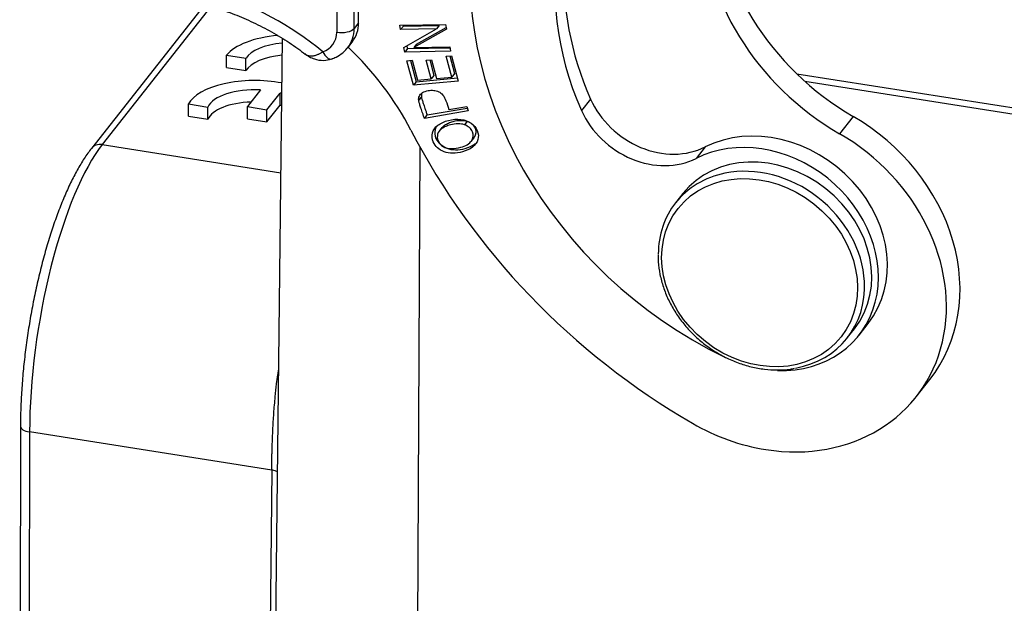
# Model space of a CAD drawing. Units: millimetres. Extents: x 1592 to 2037, y 610 to 925.
# Drawn here: x 1628 to 1664, y 664 to 685 of the extents above; entities that cross this region are included whole.
import ezdxf

# ---------------------------------------------------------------- set-up
doc = ezdxf.new("R2010")
doc.units = ezdxf.units.MM
doc.header["$LTSCALE"] = 65.395
doc.layers.add('H10B-SF-2L_SC-M20_1_SOLIDLINE', color=7, linetype='CONTINUOUS')

msp = doc.modelspace()

# ---------------------------------------------------------------- linework, layer by layer
at = {"layer": 'H10B-SF-2L_SC-M20_1_SOLIDLINE', "color": 7, "linetype": 'Continuous'}
for p, q in [((1640.129, 684.865), (1640.133, 687.443)), ((1640.294, 685.076), (1640.298, 687.653)), ((1639.495, 687.307), (1639.491, 684.73)), ((1634.648, 685.727), (1630.514, 680.476)), ((1634.886, 685.667), (1630.907, 680.615)), ((1640.294, 685.076), (1640.129, 684.865)), ((1641.802, 684.988), (1643.473, 685.015)), ((1641.831, 684.83), (1641.802, 684.988)), ((1641.931, 684.956), (1641.831, 684.83)), ((1643.143, 684.851), (1641.831, 684.83)), ((1641.931, 684.956), (1641.924, 684.99)), ((1641.931, 684.956), (1643.243, 684.977)), ((1641.953, 684.174), (1643.143, 684.851)), ((1643.504, 684.845), (1642.313, 684.168)), ((1642.412, 684.295), (1643.493, 684.908)), ((1643.243, 684.977), (1643.143, 684.851)), ((1643.473, 685.015), (1643.504, 684.845)), ((1637.496, 684.507), (1637.096, 648.761)), ((1639.892, 684.161), (1640.057, 684.371)), ((1641.985, 684.004), (1641.953, 684.174)), ((1642.084, 684.13), (1641.985, 684.004)), ((1642.084, 684.13), (1642.064, 684.237)), ((1642.084, 684.13), (1643.633, 684.155)), ((1642.412, 684.295), (1642.313, 684.168)), ((1642.313, 684.168), (1643.626, 684.189)), ((1643.626, 684.189), (1643.656, 684.031)), ((1635.458, 683.885), (1636.17, 683.773)), ((1635.458, 683.438), (1635.458, 683.885)), ((1636.17, 683.326), (1636.17, 683.773)), ((1643.656, 684.031), (1641.985, 684.004)), ((1643.499, 683.85), (1643.693, 683.868)), ((1643.703, 683.086), (1643.499, 683.85)), ((1643.629, 683.862), (1643.802, 683.212)), ((1643.693, 683.868), (1643.94, 682.94)), ((1635.458, 683.438), (1636.17, 683.326)), ((1642.058, 683.685), (1642.252, 683.703)), ((1642.298, 682.786), (1642.058, 683.685)), ((1642.188, 683.697), (1642.397, 682.912)), ((1642.252, 683.703), (1642.448, 682.969)), ((1642.768, 683.704), (1642.96, 683.722)), ((1642.951, 683.016), (1642.768, 683.704)), ((1642.897, 683.716), (1643.05, 683.142)), ((1642.96, 683.722), (1643.143, 683.034)), ((1642.397, 682.912), (1643.91, 683.054)), ((1643.05, 683.142), (1642.951, 683.016)), ((1643.143, 683.034), (1643.703, 683.086)), ((1643.802, 683.212), (1643.703, 683.086)), ((1680.861, 679.331), (1656.339, 683.198)), ((1643.94, 682.94), (1642.298, 682.786)), ((1642.397, 682.912), (1642.298, 682.786)), ((1642.448, 682.969), (1642.951, 683.016)), ((1668.41, 681.068), (1656.632, 682.925)), ((1636.703, 682.616), (1636.221, 682.004)), ((1636.938, 681.891), (1637.419, 682.502)), ((1637.418, 682.055), (1637.419, 682.502)), ((1634.063, 681.653), (1634.064, 682.101)), ((1634.064, 682.101), (1634.776, 681.988)), ((1634.775, 681.541), (1634.776, 681.988)), ((1636.22, 681.557), (1636.221, 682.004)), ((1636.221, 682.004), (1636.938, 681.891)), ((1636.938, 681.444), (1637.418, 682.055)), ((1643.599, 681.899), (1644.252, 682.011)), ((1644.252, 682.011), (1644.308, 681.848)), ((1648.787, 682.277), (1648.455, 681.857)), ((1634.063, 681.653), (1634.775, 681.541)), ((1636.938, 681.444), (1636.938, 681.891)), ((1644.308, 681.848), (1642.704, 681.573)), ((1642.803, 681.699), (1644.272, 681.951)), ((1658.396, 681.643), (1657.899, 681.012)), ((1636.22, 681.557), (1636.938, 681.444)), ((1643.345, 681.234), (1643.246, 681.108)), ((1644.266, 681.466), (1644.166, 681.34)), ((1630.907, 680.615), (1637.441, 679.584)), ((1642.534, 680.53), (1642.37, 645.419)), ((1644.408, 680.725), (1644.507, 680.852)), ((1644.458, 680.519), (1644.558, 680.645)), ((1652.981, 680.529), (1652.65, 680.108)), ((1652.161, 678.818), (1651.896, 678.481)), ((1658.612, 673.639), (1658.943, 674.059)), ((1658.181, 673.532), (1658.446, 673.868)), ((1660.706, 671.381), (1661.202, 672.011)), ((1627.913, 670.302), (1627.886, 651.238)), ((1628.248, 670.091), (1628.22, 651.027)), ((1637.114, 668.693), (1628.248, 670.091)), ((1637.114, 668.693), (1636.909, 649.657))]:
    msp.add_line(p, q, dxfattribs=at)
for centre, major_axis, ratio, start_param, end_param in [((1658.248, 684.548), (-11.549, 9.094), 0.844731, 5.312647, 8.105174), ((1658.248, 684.548), (-8.956, 7.053), 0.844731, 6.038775, 7.296739), ((1658.579, 684.969), (8.956, -7.053), 0.844731, 3.169394, 4.155147), ((1661.858, 688.458), (7.071, -5.568), 0.844731, 3.727195, 4.879409), ((1661.362, 687.828), (-7.071, 5.568), 0.844731, 0.585602, 1.737816), ((1633.549, 677.544), (-7.857, 6.187), 0.844731, 4.685976, 5.142296), ((1639.657, 684.94), (0.5, -0.001), 0.446017, 4.375561, 5.946358), ((1638.713, 685.089), (1.178, -0.928), 0.844731, 0, 0.585602), ((1638.879, 685.299), (-1.178, 0.928), 0.844731, 3.141604, 3.727195), ((1637.817, 683.513), (-2.5, 0.004), 0.446017, 4.905656, 5.946358), ((1638.548, 684.878), (0.786, -0.619), 0.844731, 5.775972, 6.868787), ((1637.858, 683.571), (1.746, -0.003), 0.446017, 1.78097, 2.882028), ((1638.713, 685.089), (1.178, -0.928), 0.844731, 6.251016, 6.283186), ((1633.88, 678.233), (-7.857, 6.187), 0.844731, 4.218122, 4.606618), ((1637.857, 683.123), (-1.746, 0.003), 0.446017, 4.925138, 6.023621), ((1639.146, 684.225), (0.158, -0.474), 0.467729, 5.010932, 6.282692), ((1636.499, 681.846), (-2.5, 0.004), 0.446017, 4.310913, 6.056095), ((1636.492, 681.843), (1.746, -0.003), 0.446017, 1.450674, 2.957196), ((1636.492, 681.843), (1.746, -0.003), 0.446017, 0.974611, 1.011929), ((1636.492, 681.396), (-1.746, 0.003), 0.446017, 4.792446, 6.098788), ((1636.492, 681.396), (-1.746, 0.003), 0.446017, 4.119229, 4.153522), ((1651.364, 682.986), (2.357, -1.856), 0.844731, 4.155147, 5.907671), ((1651.033, 682.565), (-2.357, 1.856), 0.844731, 1.013554, 2.766078), ((1655.703, 676.342), (-5.5, 4.331), 0.844731, 3.141617, 4.879409), ((1655.408, 676.844), (-3.535, 2.784), 0.844731, 3.1416, 5.907671), ((1661.362, 687.828), (18.07, -14.229), 0.844731, 4.218122, 4.879409), ((1655.206, 675.711), (5.5, -4.331), 0.844731, 5.297991, 8.021001), ((1630.897, 673.454), (1.246, 7.902), 0.295801, 0.485795, 2.056592), ((1630.906, 680.167), (-0.393, 0.309), 0.844731, 5.297991, 6.283297), ((1655.077, 676.423), (3.535, -2.784), 0.844731, 5.43069, 9.049263), ((1655.303, 676.343), (-3.143, 2.475), 0.844731, 3.14168, 6.283175), ((1655.039, 676.007), (-3.143, 2.475), 0.844731, 3.77854, 5.661041), ((1655.039, 676.007), (-3.143, 2.475), 0.844731, 5.661041, 6.283185), ((1655.039, 676.007), (-3.143, 2.475), 0.844731, 0, 0.585602), ((1655.039, 676.007), (-3.143, 2.475), 0.844731, 2.494021, 3.77854), ((1655.077, 676.423), (3.535, -2.784), 0.844731, 4.963581, 4.976732), ((1628.413, 670.301), (0.5, -0.001), 0.446017, 3.141873, 4.375561), ((1655.206, 675.711), (5.5, -4.331), 0.844731, 4.879409, 5.297991)]:
    msp.add_ellipse(centre, major_axis=major_axis, ratio=ratio, start_param=start_param, end_param=end_param, dxfattribs=at)
msp.add_ellipse((1654.972, 675.923), major_axis=(2.985, -2.351), ratio=0.844731, dxfattribs=at)
for points, degree in [([(1683.244, 683.611), (1653.512, 688.299)], 1), ([(1642.588, 682.353), (1642.555, 682.311), (1642.521, 682.269), (1642.488, 682.227)], 3), ([(1642.705, 681.573), (1642.738, 681.615), (1642.771, 681.657), (1642.804, 681.699)], 3)]:
    msp.add_open_spline(points, degree=degree, dxfattribs=at)
at = {"layer": 'H10B-SF-2L_SC-M20_1_SOLIDLINE', "color": 7, "linetype": 'Continuous', "extrusion": (-9.3e-14, -1.806e-13, -1)}
msp.add_open_spline([(1635.04, 685.627), (1635.16, 685.591), (1635.513, 685.476), (1636.096, 685.25), (1636.777, 684.929), (1637.436, 684.556), (1637.957, 684.219), (1638.248, 683.995), (1638.336, 683.924)], degree=3, knots=[0, 0, 0, 0, 0.102631, 0.304499, 0.506368, 0.708164, 0.909904, 1, 1, 1, 1], dxfattribs=at)
at = {"layer": 'H10B-SF-2L_SC-M20_1_SOLIDLINE', "color": 7, "linetype": 'Continuous', "extrusion": (-2.689e-13, 4.048e-13, -1)}
msp.add_open_spline([(1639.296, 683.748), (1639.356, 683.768), (1639.504, 683.828), (1639.701, 683.953), (1639.814, 684.073), (1639.858, 684.129)], degree=3, knots=[0, 0, 0, 0, 0.273643, 0.693971, 1, 1, 1, 1], dxfattribs=at)
at = {"layer": 'H10B-SF-2L_SC-M20_1_SOLIDLINE', "color": 7, "linetype": 'Continuous', "extrusion": (-6e-16, -3.3e-15, -1)}
msp.add_open_spline([(1638.319, 683.951), (1638.428, 683.859), (1638.644, 683.738), (1638.992, 683.68), (1639.207, 683.72), (1639.305, 683.752)], degree=3, knots=[0, 0, 0, 0, 0.396165, 0.729804, 1, 1, 1, 1], dxfattribs=at)
at = {"layer": 'H10B-SF-2L_SC-M20_1_SOLIDLINE', "color": 7, "linetype": 'Continuous', "extrusion": (-8e-16, 5.8e-15, -1)}
msp.add_open_spline([(1638.342, 683.929), (1638.347, 683.924), (1638.363, 683.912), (1638.39, 683.896), (1638.423, 683.881), (1638.457, 683.87), (1638.492, 683.863), (1638.528, 683.859), (1638.566, 683.858), (1638.605, 683.861), (1638.644, 683.867), (1638.685, 683.876), (1638.726, 683.888), (1638.767, 683.903), (1638.809, 683.921), (1638.852, 683.941), (1638.895, 683.963), (1638.938, 683.988), (1638.966, 684.006), (1638.981, 684.015)], degree=3, knots=[0, 0, 0, 0, 0.036394, 0.096619, 0.156845, 0.21707, 0.277296, 0.337521, 0.397746, 0.457972, 0.518197, 0.578422, 0.638648, 0.698873, 0.759099, 0.819324, 0.879549, 0.939775, 1, 1, 1, 1], dxfattribs=at)
at = {"layer": 'H10B-SF-2L_SC-M20_1_SOLIDLINE', "color": 7, "linetype": 'Continuous', "extrusion": (3e-16, 2.1e-15, -1)}
msp.add_open_spline([(1642.493, 682.227), (1642.493, 682.227), (1642.493, 682.227), (1642.485, 682.29), (1642.499, 682.398), (1642.621, 682.526), (1642.829, 682.602), (1643.044, 682.608), (1643.228, 682.564), (1643.388, 682.448), (1643.501, 682.207), (1643.563, 682.005), (1643.599, 681.899)], degree=3, knots=[0, 0, 0, 0, 0.00048, 0.00048, 0.134219, 0.267957, 0.402213, 0.517091, 0.63197, 0.746694, 0.861418, 1, 1, 1, 1], dxfattribs=at)
at = {"layer": 'H10B-SF-2L_SC-M20_1_SOLIDLINE', "color": 7, "linetype": 'Continuous', "extrusion": (5.72e-14, -1.19e-14, -1)}
msp.add_open_spline([(1642.607, 682.499), (1642.59, 682.456), (1642.586, 682.408), (1642.592, 682.353), (1642.592, 682.353), (1642.592, 682.353)], degree=3, knots=[0, 0, 0, 0, 0.99588, 0.99588, 1, 1, 1, 1], dxfattribs=at)
at = {"layer": 'H10B-SF-2L_SC-M20_1_SOLIDLINE', "color": 7, "linetype": 'Continuous', "extrusion": (-1.2282e-12, -4.063e-13, -1)}
msp.add_open_spline([(1642.592, 682.353), (1642.602, 682.278), (1642.802, 681.699)], degree=2, dxfattribs=at)
at = {"layer": 'H10B-SF-2L_SC-M20_1_SOLIDLINE', "color": 7, "linetype": 'Continuous', "extrusion": (-3.9477e-12, -1.3059e-12, -1)}
msp.add_open_spline([(1642.703, 681.573), (1642.503, 682.152), (1642.493, 682.227)], degree=2, dxfattribs=at)
at = {"layer": 'H10B-SF-2L_SC-M20_1_SOLIDLINE', "color": 7, "linetype": 'Continuous', "extrusion": (-2.2e-15, -5.1e-15, -1)}
msp.add_open_spline([(1644.458, 680.519), (1644.356, 680.441), (1644.11, 680.331), (1643.727, 680.282), (1643.308, 680.355), (1642.998, 680.639), (1642.957, 681.054), (1643.093, 681.242), (1643.196, 681.322)], degree=3, knots=[0, 0, 0, 0, 0.137704, 0.26798, 0.398256, 0.658551, 0.829089, 1, 1, 1, 1], dxfattribs=at)
at = {"layer": 'H10B-SF-2L_SC-M20_1_SOLIDLINE', "color": 7, "linetype": 'Continuous', "extrusion": (2.2e-15, 5.9e-15, -1)}
msp.add_open_spline([(1643.122, 681.24), (1643.111, 681.217), (1643.065, 681.089), (1643.097, 680.765), (1643.408, 680.481), (1643.826, 680.408), (1644.209, 680.457), (1644.455, 680.567), (1644.558, 680.645)], degree=3, knots=[0, 0, 0, 0, 0.045807, 0.242078, 0.54165, 0.691584, 0.841518, 1, 1, 1, 1], dxfattribs=at)
at = {"layer": 'H10B-SF-2L_SC-M20_1_SOLIDLINE', "color": 7, "linetype": 'Continuous', "extrusion": (2e-15, -3.3e-15, -1)}
msp.add_open_spline([(1644.166, 681.34), (1644.095, 681.364), (1643.941, 681.389), (1643.687, 681.352), (1643.473, 681.28), (1643.291, 681.177), (1643.156, 681.003), (1643.18, 680.716), (1643.343, 680.562), (1643.478, 680.506)], degree=3, knots=[0, 0, 0, 0, 0.131524, 0.263048, 0.346198, 0.429349, 0.595816, 0.762283, 1, 1, 1, 1], dxfattribs=at)
at = {"layer": 'H10B-SF-2L_SC-M20_1_SOLIDLINE', "color": 7, "linetype": 'Continuous', "extrusion": (-1.1e-15, -2.7e-15, -1)}
msp.add_open_spline([(1643.196, 681.322), (1643.298, 681.4), (1643.573, 681.526), (1644.055, 681.568), (1644.437, 681.423), (1644.674, 681.129), (1644.698, 680.787), (1644.561, 680.597), (1644.458, 680.519)], degree=3, knots=[0, 0, 0, 0, 0.160075, 0.322197, 0.484319, 0.647149, 0.82339, 1, 1, 1, 1], dxfattribs=at)
at = {"layer": 'H10B-SF-2L_SC-M20_1_SOLIDLINE', "color": 7, "linetype": 'Continuous', "extrusion": (-6.9e-15, 2.73e-14, -1)}
msp.add_open_spline([(1643.344, 681.232), (1643.37, 681.266), (1643.436, 681.329), (1643.572, 681.406), (1643.786, 681.478), (1644.04, 681.515), (1644.195, 681.49), (1644.266, 681.466)], degree=3, knots=[0, 0, 0, 0, 0.160763, 0.323294, 0.485826, 0.742913, 1, 1, 1, 1], dxfattribs=at)
at = {"layer": 'H10B-SF-2L_SC-M20_1_SOLIDLINE', "color": 7, "linetype": 'Continuous', "extrusion": (1e-16, -1e-16, -1)}
msp.add_open_spline([(1643.478, 680.506), (1643.546, 680.478), (1643.701, 680.451), (1644.013, 680.498), (1644.287, 680.602), (1644.49, 680.789), (1644.513, 681.102), (1644.309, 681.29), (1644.166, 681.34)], degree=3, knots=[0, 0, 0, 0, 0.146126, 0.292251, 0.409301, 0.526351, 0.761335, 1, 1, 1, 1], dxfattribs=at)
at = {"layer": 'H10B-SF-2L_SC-M20_1_SOLIDLINE', "color": 7, "linetype": 'Continuous', "extrusion": (1.26e-14, 9.2e-15, -1)}
msp.add_open_spline([(1644.266, 681.466), (1644.408, 681.416), (1644.613, 681.228), (1644.593, 680.969), (1644.513, 680.859), (1644.507, 680.851)], degree=3, knots=[0, 0, 0, 0, 0.486746, 0.965984, 1, 1, 1, 1], dxfattribs=at)
at = {"layer": 'H10B-SF-2L_SC-M20_1_SOLIDLINE', "color": 7, "linetype": 'Continuous', "extrusion": (1e-15, -3e-16, -1)}
msp.add_open_spline([(1630.514, 680.476), (1630.468, 680.418), (1630.334, 680.239), (1630.118, 679.908), (1629.869, 679.46), (1629.631, 678.967), (1629.404, 678.433), (1629.189, 677.861), (1628.987, 677.256), (1628.799, 676.621), (1628.627, 675.962), (1628.47, 675.284), (1628.331, 674.591), (1628.21, 673.89), (1628.109, 673.186), (1628.027, 672.485), (1627.967, 671.792), (1627.929, 671.124), (1627.915, 670.631), (1627.914, 670.364), (1627.913, 670.302)], degree=3, knots=[0, 0, 0, 0, 0.031553, 0.093539, 0.154869, 0.215542, 0.275707, 0.335498, 0.395017, 0.454339, 0.51352, 0.572603, 0.631621, 0.690604, 0.749575, 0.808556, 0.867565, 0.92663, 0.982747, 1, 1, 1, 1], dxfattribs=at)
at = {"layer": 'H10B-SF-2L_SC-M20_1_SOLIDLINE', "color": 7, "linetype": 'Continuous', "extrusion": (1.4e-15, 1.9e-15, -1)}
msp.add_open_spline([(1651.253, 676.572), (1651.253, 676.49), (1651.261, 676.253), (1651.315, 675.858), (1651.438, 675.395), (1651.621, 674.942), (1651.858, 674.505), (1652.148, 674.093), (1652.485, 673.712), (1652.863, 673.368), (1653.277, 673.067), (1653.72, 672.814), (1654.184, 672.613), (1654.662, 672.467), (1655.147, 672.378), (1655.63, 672.351), (1656.001, 672.368), (1656.204, 672.408), (1656.254, 672.42)], degree=3, knots=[0, 0, 0, 0, 0.036082, 0.103016, 0.170043, 0.237163, 0.304355, 0.371597, 0.438874, 0.506176, 0.573498, 0.640834, 0.708181, 0.775531, 0.842875, 0.910195, 0.977467, 1, 1, 1, 1], dxfattribs=at)
at = {"layer": 'H10B-SF-2L_SC-M20_1_SOLIDLINE', "color": 7, "linetype": 'Continuous', "extrusion": (7.83e-14, -5.5e-15, -1)}
msp.add_open_spline([(1637.114, 668.693), (1637.114, 668.754), (1637.114, 668.875), (1637.117, 669.054), (1637.12, 669.227), (1637.124, 669.394), (1637.129, 669.554), (1637.138, 669.811), (1637.155, 670.213), (1637.187, 670.771), (1637.234, 671.334), (1637.285, 671.805), (1637.328, 672.127), (1637.352, 672.291), (1637.36, 672.347)], degree=3, knots=[0, 0, 0, 0, 0.05404, 0.105838, 0.155394, 0.202708, 0.247781, 0.290612, 0.417348, 0.580253, 0.743555, 0.868905, 0.955584, 1, 1, 1, 1], dxfattribs=at)
at = {"layer": 'H10B-SF-2L_SC-M20_1_SOLIDLINE', "color": 7, "linetype": 'Continuous', "extrusion": (4.265e-13, 1.3501e-12, -1)}
msp.add_open_spline([(1637.324, 668.627), (1637.307, 668.636), (1637.288, 668.645), (1637.222, 668.67), (1637.169, 668.683), (1637.114, 668.693)], degree=3, knots=[0, 0, 0, 0, 0.309154, 0.309154, 1, 1, 1, 1], dxfattribs=at)

doc.saveas('drawing.dxf')
